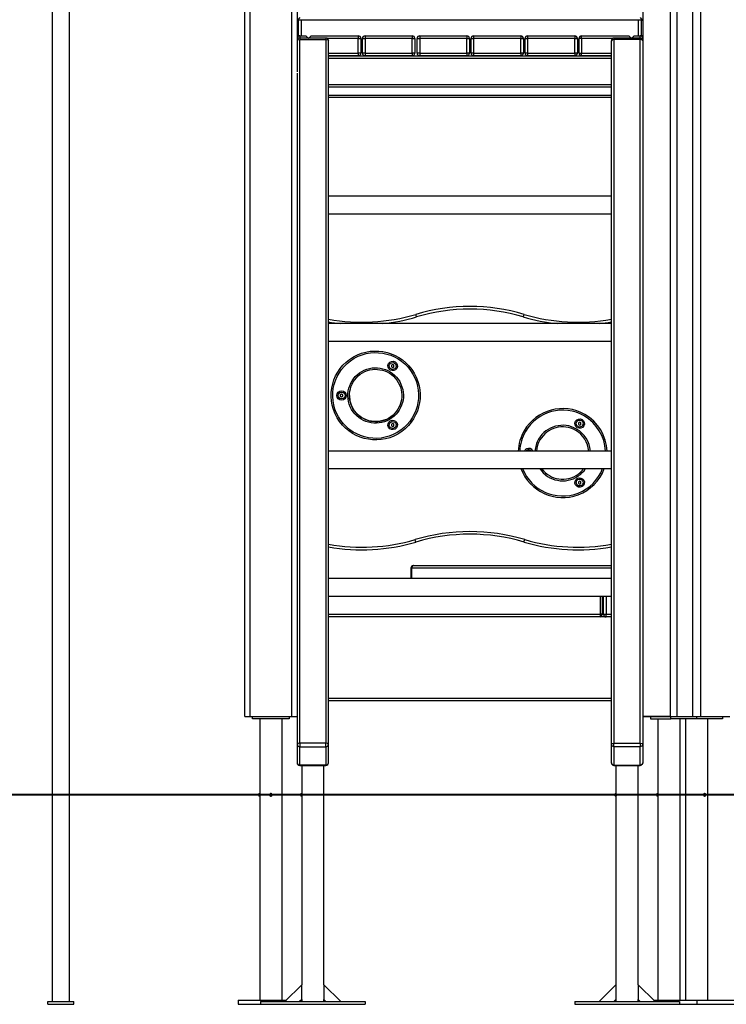
# Model space of a CAD drawing. Units: inches. Extents: x 68 to 148, y 74 to 205.
# Drawn here: x 87 to 100, y 161 to 180 of the extents above; entities that cross this region are included whole.
import ezdxf

# ---------------------------------------------------------------- set-up
doc = ezdxf.new("R2010")
doc.units = ezdxf.units.IN
doc.header["$MEASUREMENT"] = 0
doc.layers.add('Ebene 1', color=7, linetype='Continuous')

# ---------------------------------------------------------------- blocks, each defined once
blk = doc.blocks.new('block 2')
at = {"layer": 'Ebene 1', "color": 179, "lineweight": 25, "true_color": 0x1a171b}
for points in [[(87.296, 196.919), (87.296, 160.9)], [(87.633, 160.9), (87.633, 196.919)], [(99.533, 166.35), (99.533, 188.133)], [(99.675, 188.133), (99.675, 166.35)], [(99.103, 166.35), (99.103, 187.796)], [(99.225, 187.842), (99.225, 166.35)], [(90.975, 166.35), (90.975, 187.633)], [(91.075, 187.633), (91.075, 166.35)], [(91.875, 166.35), (91.875, 187.633)], [(91.975, 187.633), (91.975, 178.66)], [(98.575, 187.717), (98.575, 178.482)], [(92.025, 179.7), (91.985, 179.65)], [(98.565, 179.65), (91.985, 179.65)], [(92.005, 179.35), (92.005, 179.651)], [(92.055, 179.651), (92.055, 179.35)], [(98.495, 179.35), (98.495, 179.651)], [(98.525, 179.7), (98.565, 179.65)], [(98.545, 179.651), (98.545, 179.35)], [(92.025, 179.35), (92.012, 179.35), (91.975, 179.35)], [(91.975, 179.3), (91.982, 179.3), (91.999, 179.3)], [(91.975, 179.26), (91.991, 179.276), (92.025, 179.282)], [(92.025, 179.35), (92.025, 179.338), (92.025, 179.307)], [(92.025, 179.35), (92.143, 179.35)], [(92.025, 179.307), (92.025, 179.301), (92.025, 179.282)], [(92.525, 179.307), (92.025, 179.307)], [(92.025, 165.838), (92.025, 179.282)], [(92.025, 179.282), (92.525, 179.282)], [(92.143, 179.35), (92.193, 179.3)], [(92.193, 179.3), (92.242, 179.35)], [(92.242, 179.35), (93.143, 179.35)], [(92.525, 179.307), (92.525, 179.301), (92.525, 179.282)], [(92.525, 179.282), (92.56, 179.275), (92.575, 179.257)], [(92.525, 179.282), (92.525, 165.838)], [(93.143, 179.3), (92.55, 179.3)], [(92.575, 165.813), (92.575, 179.257)], [(93.143, 179.35), (93.143, 179.336), (93.143, 179.3)], [(93.143, 179.3), (93.178, 179.3), (93.193, 179.3)], [(93.143, 179.02), (93.143, 179.3)], [(93.193, 179.3), (93.193, 179.02)], [(93.223, 179.3), (93.238, 179.3), (93.273, 179.3)], [(93.223, 179.02), (93.223, 179.3)], [(93.273, 179.35), (93.273, 179.336), (93.273, 179.3)], [(93.273, 179.35), (94.173, 179.35)], [(93.273, 179.3), (93.273, 179.02)], [(94.173, 179.3), (93.273, 179.3)], [(94.173, 179.35), (94.173, 179.336), (94.173, 179.3)], [(94.173, 179.3), (94.208, 179.3), (94.223, 179.3)], [(94.173, 179.02), (94.173, 179.3)], [(94.223, 179.3), (94.223, 179.02)], [(94.266, 179.3), (94.28, 179.3), (94.316, 179.3)], [(94.266, 179.02), (94.266, 179.3)], [(94.316, 179.35), (94.316, 179.336), (94.316, 179.3)], [(94.316, 179.35), (95.216, 179.35)], [(94.316, 179.3), (94.316, 179.02)], [(95.216, 179.3), (94.316, 179.3)], [(95.216, 179.35), (95.216, 179.336), (95.216, 179.3)], [(95.216, 179.3), (95.251, 179.3), (95.266, 179.3)], [(95.216, 179.02), (95.216, 179.3)], [(95.266, 179.3), (95.266, 179.02)], [(95.296, 179.3), (95.311, 179.3), (95.346, 179.3)], [(95.296, 179.02), (95.296, 179.3)], [(95.346, 179.35), (95.346, 179.336), (95.346, 179.3)], [(95.346, 179.35), (96.246, 179.35)], [(95.346, 179.3), (95.346, 179.02)], [(96.246, 179.3), (95.346, 179.3)], [(96.246, 179.35), (96.246, 179.336), (96.246, 179.3)], [(96.246, 179.3), (96.281, 179.3), (96.296, 179.3)], [(96.246, 179.02), (96.246, 179.3)], [(96.296, 179.3), (96.296, 179.02)], [(96.327, 179.3), (96.342, 179.3), (96.377, 179.3)], [(96.327, 179.02), (96.327, 179.3)], [(96.377, 179.35), (96.377, 179.336), (96.377, 179.3)], [(96.377, 179.35), (97.277, 179.35)], [(97.277, 179.3), (96.377, 179.3)], [(96.377, 179.3), (96.377, 179.02)], [(97.277, 179.35), (97.277, 179.336), (97.277, 179.3)], [(97.277, 179.3), (97.313, 179.3), (97.327, 179.3)], [(97.277, 179.02), (97.277, 179.3)], [(97.327, 179.3), (97.327, 179.02)], [(97.407, 179.3), (97.372, 179.3), (97.358, 179.3)], [(97.358, 179.02), (97.358, 179.3)], [(97.407, 179.3), (97.407, 179.336), (97.407, 179.35)], [(97.407, 179.35), (98.308, 179.35)], [(98, 179.3), (97.407, 179.3)], [(97.407, 179.3), (97.407, 179.02)], [(98.025, 179.282), (97.99, 179.275), (97.975, 179.257)], [(97.975, 165.813), (97.975, 179.257)], [(98.025, 179.307), (98.025, 179.301), (98.025, 179.282)], [(98.525, 179.307), (98.025, 179.307)], [(98.525, 179.282), (98.025, 179.282)], [(98.025, 179.282), (98.025, 165.838)], [(98.308, 179.35), (98.357, 179.3)], [(98.357, 179.3), (98.408, 179.35)], [(98.408, 179.35), (98.525, 179.35)], [(98.575, 179.35), (98.539, 179.35), (98.525, 179.35)], [(98.525, 179.307), (98.525, 179.338), (98.525, 179.35)], [(98.525, 179.307), (98.525, 179.301), (98.525, 179.282)], [(98.575, 179.258), (98.559, 179.276), (98.525, 179.282)], [(98.525, 165.838), (98.525, 179.282)], [(98.55, 179.3), (98.567, 179.3), (98.575, 179.3)], [(92.575, 179.02), (93.143, 179.02)], [(93.143, 178.97), (92.575, 178.97)], [(92.575, 178.97), (97.975, 178.97)], [(97.975, 178.92), (92.575, 178.92)], [(93.193, 179.02), (93.178, 179.02), (93.143, 179.02)], [(93.143, 179.02), (93.143, 178.985), (93.143, 178.97)], [(93.273, 179.02), (93.238, 179.02), (93.223, 179.02)], [(93.273, 179.02), (93.273, 178.985), (93.273, 178.97)], [(93.273, 179.02), (94.173, 179.02)], [(94.173, 178.97), (93.273, 178.97)], [(94.223, 179.02), (94.208, 179.02), (94.173, 179.02)], [(94.173, 179.02), (94.173, 178.985), (94.173, 178.97)], [(94.316, 179.02), (94.28, 179.02), (94.266, 179.02)], [(94.316, 179.02), (94.316, 178.985), (94.316, 178.97)], [(94.316, 179.02), (95.216, 179.02)], [(95.216, 178.97), (94.316, 178.97)], [(95.266, 179.02), (95.251, 179.02), (95.216, 179.02)], [(95.216, 179.02), (95.216, 178.985), (95.216, 178.97)], [(95.346, 179.02), (95.311, 179.02), (95.296, 179.02)], [(95.346, 179.02), (95.346, 178.985), (95.346, 178.97)], [(95.346, 179.02), (96.246, 179.02)], [(96.246, 178.97), (95.346, 178.97)], [(96.296, 179.02), (96.281, 179.02), (96.246, 179.02)], [(96.246, 179.02), (96.246, 178.985), (96.246, 178.97)], [(96.377, 179.02), (96.342, 179.02), (96.327, 179.02)], [(96.377, 179.02), (96.377, 178.985), (96.377, 178.97)], [(96.377, 179.02), (97.277, 179.02)], [(97.277, 178.97), (96.377, 178.97)], [(97.277, 179.02), (97.277, 178.985), (97.277, 178.97)], [(97.327, 179.02), (97.313, 179.02), (97.277, 179.02)], [(97.358, 179.02), (97.372, 179.02), (97.407, 179.02)], [(97.407, 178.97), (97.407, 178.985), (97.407, 179.02)], [(97.407, 179.02), (97.975, 179.02)], [(97.975, 178.97), (97.407, 178.97)], [(91.975, 178.639), (91.975, 165.813)], [(92.575, 178.42), (97.975, 178.42)], [(97.975, 178.37), (92.575, 178.37)], [(98.575, 178.478), (98.575, 165.813)], [(92.575, 178.22), (97.975, 178.22)], [(97.975, 178.17), (92.575, 178.17)], [(97.975, 176.285), (92.575, 176.285)], [(92.575, 175.948), (97.975, 175.948)], [(94.256, 173.982), (94.246, 174.016), (94.242, 174.03)], [(96.294, 173.982), (96.304, 174.016), (96.309, 174.03)], [(97.975, 173.852), (92.575, 173.852)], [(92.575, 173.515), (97.975, 173.515)], [(93.8, 173.073), (93.788, 173.065), (93.775, 173.058)], [(93.775, 173.058), (93.775, 173.044), (93.775, 173.029)], [(93.825, 173.058), (93.813, 173.065), (93.8, 173.073)], [(93.825, 173.029), (93.825, 173.044), (93.825, 173.058)], [(93.775, 173.029), (93.788, 173.022), (93.8, 173.015)], [(93.8, 173.015), (93.813, 173.022), (93.825, 173.029)], [(92.825, 172.509), (92.813, 172.501), (92.8, 172.494)], [(92.8, 172.494), (92.8, 172.48), (92.8, 172.465)], [(92.85, 172.494), (92.838, 172.501), (92.825, 172.509)], [(92.85, 172.465), (92.85, 172.48), (92.85, 172.494)], [(92.8, 172.465), (92.813, 172.458), (92.825, 172.451)], [(92.825, 172.451), (92.838, 172.458), (92.85, 172.465)], [(93.8, 171.945), (93.788, 171.938), (93.775, 171.931)], [(93.775, 171.931), (93.775, 171.917), (93.775, 171.902)], [(93.825, 171.931), (93.813, 171.938), (93.8, 171.945)], [(93.825, 171.902), (93.825, 171.917), (93.825, 171.931)], [(97.37, 171.971), (97.358, 171.964), (97.345, 171.957)], [(97.345, 171.957), (97.345, 171.943), (97.345, 171.928)], [(97.345, 171.928), (97.358, 171.921), (97.37, 171.914)], [(97.395, 171.957), (97.383, 171.964), (97.37, 171.971)], [(97.37, 171.914), (97.383, 171.921), (97.395, 171.928)], [(97.395, 171.928), (97.395, 171.943), (97.395, 171.957)], [(93.775, 171.902), (93.788, 171.895), (93.8, 171.888)], [(93.8, 171.888), (93.813, 171.895), (93.825, 171.902)], [(97.975, 171.419), (92.575, 171.419)], [(92.575, 171.082), (97.975, 171.082)], [(97.37, 170.846), (97.358, 170.838), (97.345, 170.831)], [(97.345, 170.831), (97.345, 170.816), (97.345, 170.802)], [(97.345, 170.802), (97.358, 170.795), (97.37, 170.788)], [(97.395, 170.831), (97.383, 170.838), (97.37, 170.846)], [(97.37, 170.788), (97.383, 170.795), (97.395, 170.802)], [(97.395, 170.802), (97.395, 170.816), (97.395, 170.831)], [(94.242, 169.68), (94.237, 169.694), (94.227, 169.728)], [(96.309, 169.68), (96.312, 169.694), (96.323, 169.728)], [(94.146, 169.18), (94.15, 169.18), (94.161, 169.18)], [(94.146, 169.18), (94.146, 168.985)], [(94.196, 169.23), (94.171, 169.216), (94.161, 169.18)], [(94.161, 169.18), (94.161, 168.985)], [(97.975, 169.18), (94.161, 169.18)], [(94.196, 169.23), (97.975, 169.23)], [(97.975, 168.985), (92.575, 168.985)], [(92.575, 168.648), (97.975, 168.648)], [(97.765, 168.3), (97.765, 168.648)], [(97.8, 168.648), (97.8, 168.3)], [(97.825, 168.3), (97.825, 168.648)], [(97.875, 168.648), (97.875, 168.3)], [(92.575, 168.3), (97.765, 168.3)], [(97.765, 168.25), (92.575, 168.25)], [(97.765, 168.25), (97.79, 168.265), (97.8, 168.3)], [(97.765, 168.25), (97.765, 168.265), (97.765, 168.3)], [(97.8, 168.3), (97.784, 168.3), (97.765, 168.3)], [(97.875, 168.25), (97.765, 168.25)], [(97.8, 168.3), (97.825, 168.3)], [(97.825, 168.3), (97.84, 168.3), (97.875, 168.3)], [(97.875, 168.25), (97.875, 168.265), (97.875, 168.3)], [(97.875, 168.3), (97.975, 168.3)], [(97.975, 168.25), (97.875, 168.25)], [(92.575, 166.7), (97.975, 166.7)], [(97.975, 166.65), (92.575, 166.65)], [(90.975, 166.35), (91.004, 166.35), (91.075, 166.35)], [(91.075, 166.35), (91.875, 166.35)], [(91.125, 166.3), (91.125, 166.35)], [(91.825, 166.3), (91.125, 166.3)], [(91.263, 166.3), (91.263, 160.93)], [(91.687, 160.93), (91.687, 166.3)], [(91.825, 166.35), (91.825, 166.3)], [(91.875, 166.35), (91.943, 166.35), (91.975, 166.35)], [(98.575, 166.35), (98.604, 166.35), (98.675, 166.35)], [(99.103, 166.35), (98.575, 166.35)], [(98.675, 166.35), (98.938, 166.35)], [(98.725, 166.35), (98.725, 166.3)], [(98.725, 166.3), (99.109, 166.3)], [(98.863, 166.3), (98.863, 160.93)], [(98.938, 166.35), (98.946, 166.35), (98.967, 166.35)], [(98.967, 166.35), (99.533, 166.35)], [(99.103, 166.35), (99.225, 166.35)], [(99.109, 166.3), (99.109, 166.35)], [(99.604, 166.3), (99.109, 166.3)], [(99.287, 160.93), (99.287, 166.3)], [(99.392, 166.3), (99.392, 160.93)], [(99.533, 166.35), (99.604, 166.35), (99.675, 166.35)], [(99.604, 166.3), (99.604, 166.35)], [(100.099, 166.3), (99.604, 166.3)], [(99.675, 166.35), (100.24, 166.35)], [(99.816, 160.93), (99.816, 166.3)], [(100.099, 166.35), (100.099, 166.3)], [(92.025, 165.838), (91.99, 165.831), (91.975, 165.813)], [(91.975, 165.813), (91.99, 165.783), (92.025, 165.77)], [(91.975, 165.813), (91.975, 165.463)], [(92.025, 165.838), (92.025, 165.801), (92.025, 165.77)], [(92.525, 165.838), (92.025, 165.838)], [(92.025, 165.42), (92.025, 165.77)], [(92.025, 165.77), (92.525, 165.77)], [(92.525, 165.77), (92.525, 165.801), (92.525, 165.838)], [(92.575, 165.813), (92.56, 165.831), (92.525, 165.838)], [(92.525, 165.77), (92.56, 165.783), (92.575, 165.813)], [(92.525, 165.77), (92.525, 165.42)], [(92.575, 165.463), (92.575, 165.813)], [(97.975, 165.813), (97.99, 165.831), (98.025, 165.838)], [(98.025, 165.77), (97.99, 165.783), (97.975, 165.813)], [(97.975, 165.463), (97.975, 165.813)], [(98.025, 165.77), (98.025, 165.801), (98.025, 165.838)], [(98.025, 165.838), (98.525, 165.838)], [(98.025, 165.77), (98.025, 165.42)], [(98.525, 165.77), (98.025, 165.77)], [(98.525, 165.838), (98.56, 165.831), (98.575, 165.813)], [(98.525, 165.838), (98.525, 165.801), (98.525, 165.77)], [(98.575, 165.813), (98.56, 165.783), (98.525, 165.77)], [(98.525, 165.42), (98.525, 165.77)], [(98.575, 165.813), (98.575, 165.463)], [(91.975, 165.463), (91.99, 165.433), (92.025, 165.42)], [(92.025, 165.413), (92.025, 165.415), (92.025, 165.42)], [(92.525, 165.42), (92.025, 165.42)], [(92.025, 165.413), (92.525, 165.413)], [(92.063, 165.413), (92.063, 164.875)], [(92.487, 161.223), (92.487, 165.413)], [(92.525, 165.42), (92.56, 165.433), (92.575, 165.463)], [(92.525, 165.42), (92.525, 165.415), (92.525, 165.413)], [(98.025, 165.42), (97.99, 165.433), (97.975, 165.463)], [(98.025, 165.42), (98.025, 165.415), (98.025, 165.413)], [(98.025, 165.42), (98.525, 165.42)], [(98.025, 165.413), (98.525, 165.413)], [(98.063, 165.413), (98.063, 164.875)], [(98.487, 161.223), (98.487, 165.413)], [(98.575, 165.463), (98.56, 165.433), (98.525, 165.42)], [(98.525, 165.413), (98.525, 165.415), (98.525, 165.42)], [(91.499, 164.858), (91.495, 164.866), (91.492, 164.869), (91.488, 164.871), (91.485, 164.873), (91.48, 164.875), (91.477, 164.875), (91.472, 164.875), (91.468, 164.874), (91.464, 164.873), (91.461, 164.871), (91.458, 164.868), (91.455, 164.865), (91.453, 164.861), (91.451, 164.857), (91.45, 164.853), (91.45, 164.849), (91.451, 164.845), (91.452, 164.841), (91.454, 164.837), (91.457, 164.833), (91.46, 164.831), (91.463, 164.829), (91.467, 164.827), (91.471, 164.826), (91.475, 164.825), (91.48, 164.826), (91.483, 164.827), (91.487, 164.829), (91.491, 164.831), (91.493, 164.833), (91.496, 164.837), (91.498, 164.84), (91.499, 164.845), (91.5, 164.847), (91.5, 164.85)], [(92.063, 164.875), (92.063, 164.875), (92.063, 164.874), (92.064, 164.872), (92.064, 164.87), (92.064, 164.867), (92.064, 164.864), (92.064, 164.86), (92.064, 164.856), (92.065, 164.853), (92.065, 164.85)], [(92.065, 164.85), (92.065, 164.846), (92.064, 164.842), (92.064, 164.838), (92.064, 164.835), (92.064, 164.832), (92.064, 164.829), (92.063, 164.827), (92.063, 164.826), (92.063, 164.825)], [(92.063, 164.825), (92.063, 161.223)], [(98.063, 164.875), (98.063, 164.875), (98.063, 164.874), (98.063, 164.872), (98.064, 164.87), (98.064, 164.867), (98.064, 164.864), (98.064, 164.86), (98.064, 164.856), (98.065, 164.853), (98.065, 164.85)], [(98.065, 164.85), (98.064, 164.846), (98.064, 164.842), (98.064, 164.838), (98.064, 164.835), (98.064, 164.832), (98.064, 164.829), (98.063, 164.827), (98.063, 164.826), (98.063, 164.825)], [(98.063, 164.825), (98.063, 161.223)], [(99.754, 164.875), (99.752, 164.875), (99.749, 164.874), (99.746, 164.873), (99.743, 164.871), (99.741, 164.868), (99.739, 164.865), (99.737, 164.861), (99.736, 164.857), (99.735, 164.853), (99.735, 164.849), (99.736, 164.845), (99.737, 164.841), (99.738, 164.837), (99.74, 164.833), (99.742, 164.831), (99.745, 164.829), (99.748, 164.827), (99.754, 164.825)], [(91.74, 160.9), (92.063, 161.223)], [(92.063, 161.223), (92.065, 161.223)], [(92.065, 160.94), (92.065, 161.223)], [(92.485, 161.223), (92.487, 161.223)], [(92.485, 161.223), (92.485, 160.94)], [(92.487, 161.223), (92.81, 160.9)], [(97.74, 160.9), (98.063, 161.223)], [(98.063, 161.223), (98.065, 161.223)], [(98.065, 160.94), (98.065, 161.223)], [(98.486, 161.223), (98.487, 161.223)], [(98.486, 161.223), (98.486, 160.94)], [(98.487, 161.223), (98.81, 160.9)], [(87.215, 160.849), (87.215, 160.9)], [(87.215, 160.9), (87.715, 160.9)], [(87.215, 160.849), (87.715, 160.849)], [(87.715, 160.849), (87.715, 160.9)], [(90.85, 160.93), (91.77, 160.93)], [(90.85, 160.93), (90.85, 160.85)], [(90.85, 160.85), (91.275, 160.85)], [(91.275, 160.9), (91.275, 160.85)], [(91.275, 160.9), (93.275, 160.9)], [(91.275, 160.85), (93.275, 160.85)], [(92.063, 160.94), (92.023, 160.9)], [(92.053, 160.93), (92.063, 160.93)], [(92.063, 160.94), (92.063, 160.9)], [(92.065, 160.94), (92.063, 160.94)], [(92.487, 160.94), (92.485, 160.94)], [(92.487, 160.9), (92.487, 160.94)], [(92.527, 160.9), (92.487, 160.94)], [(93.275, 160.9), (93.275, 160.85)], [(97.275, 160.9), (97.275, 160.85)], [(97.275, 160.9), (99.275, 160.9)], [(97.275, 160.85), (99.275, 160.85)], [(98.063, 160.94), (98.023, 160.9)], [(98.063, 160.94), (98.063, 160.9)], [(98.065, 160.94), (98.063, 160.94)], [(98.487, 160.94), (98.486, 160.94)], [(98.487, 160.9), (98.487, 160.94)], [(98.527, 160.9), (98.487, 160.94)], [(98.487, 160.93), (98.497, 160.93)], [(98.78, 160.93), (99.604, 160.93)], [(99.275, 160.9), (99.275, 160.85)], [(99.275, 160.85), (99.604, 160.85)], [(99.604, 160.93), (100.488, 160.93)], [(99.604, 160.93), (99.604, 160.85)], [(99.604, 160.85), (100.488, 160.85)]]:
    blk.add_lwpolyline(points, dxfattribs=at)
at = {"layer": 'Ebene 1', "color": 179, "lineweight": 40, "true_color": 0x1a171b}
for points in [[(91.975, 164.85), (90.093, 164.85), (88.24, 164.85), (86.447, 164.85), (84.741, 164.85), (83.149, 164.85), (81.697, 164.85), (80.407, 164.85), (79.3, 164.85), (78.394, 164.85), (77.702, 164.85), (77.236, 164.85), (77.003, 164.85)], [(87.287, 164.85), (86.656, 164.85), (85.004, 164.85), (83.454, 164.85), (82.028, 164.85), (81.662, 164.85)], [(91.975, 164.85), (90.167, 164.85), (89.162, 164.85)], [(94.45, 164.85), (91.975, 164.85)], [(98.575, 164.85), (91.975, 164.85)], [(98.575, 164.85), (96.1, 164.85)], [(101.378, 164.85), (100.435, 164.85), (98.575, 164.85)], [(113.31, 164.85), (112.842, 164.85), (112.149, 164.85), (111.242, 164.85), (110.135, 164.85), (108.845, 164.85), (107.394, 164.85), (105.802, 164.85), (104.098, 164.85), (102.306, 164.85), (100.455, 164.85), (98.575, 164.85)]]:
    blk.add_lwpolyline(points, dxfattribs=at)
at = {"layer": 'Ebene 1', "color": 179, "lineweight": 25, "true_color": 0x1a171b}
for points in [[(91.975, 179.66), (91.975, 179.655), (91.98, 179.65), (91.985, 179.65)], [(98.565, 179.65), (98.57, 179.65), (98.573, 179.653), (98.575, 179.657)], [(92.025, 179.35), (91.998, 179.35), (91.975, 179.328), (91.975, 179.3)], [(92.025, 179.307), (91.999, 179.307), (91.978, 179.287), (91.975, 179.262)], [(92.575, 179.257), (92.575, 179.285), (92.552, 179.307), (92.525, 179.307)], [(93.193, 179.3), (93.193, 179.328), (93.17, 179.35), (93.143, 179.35)], [(93.273, 179.35), (93.245, 179.35), (93.223, 179.328), (93.223, 179.3)], [(94.223, 179.3), (94.223, 179.328), (94.2, 179.35), (94.173, 179.35)], [(94.316, 179.35), (94.288, 179.35), (94.266, 179.328), (94.266, 179.3)], [(95.266, 179.3), (95.266, 179.328), (95.243, 179.35), (95.216, 179.35)], [(95.346, 179.35), (95.318, 179.35), (95.296, 179.328), (95.296, 179.3)], [(96.296, 179.3), (96.296, 179.328), (96.273, 179.35), (96.246, 179.35)], [(96.377, 179.35), (96.35, 179.35), (96.327, 179.328), (96.327, 179.3)], [(97.327, 179.3), (97.327, 179.328), (97.305, 179.35), (97.277, 179.35)], [(97.407, 179.35), (97.38, 179.35), (97.358, 179.328), (97.358, 179.3)], [(98.025, 179.307), (97.997, 179.307), (97.975, 179.285), (97.975, 179.257)], [(98.575, 179.307), (98.572, 179.331), (98.55, 179.35), (98.525, 179.35)], [(98.575, 179.26), (98.573, 179.286), (98.551, 179.307), (98.525, 179.307)], [(93.143, 178.97), (93.17, 178.97), (93.193, 178.993), (93.193, 179.02)], [(93.223, 179.02), (93.223, 178.993), (93.245, 178.97), (93.273, 178.97)], [(94.173, 178.97), (94.2, 178.97), (94.223, 178.993), (94.223, 179.02)], [(94.266, 179.02), (94.266, 178.993), (94.288, 178.97), (94.316, 178.97)], [(95.216, 178.97), (95.243, 178.97), (95.266, 178.993), (95.266, 179.02)], [(95.296, 179.02), (95.296, 178.993), (95.318, 178.97), (95.346, 178.97)], [(96.246, 178.97), (96.273, 178.97), (96.296, 178.993), (96.296, 179.02)], [(96.327, 179.02), (96.327, 178.993), (96.35, 178.97), (96.377, 178.97)], [(97.277, 178.97), (97.305, 178.97), (97.327, 178.993), (97.327, 179.02)], [(97.358, 179.02), (97.358, 178.993), (97.38, 178.97), (97.407, 178.97)], [(96.309, 174.03), (95.634, 174.23), (94.916, 174.23), (94.242, 174.03)], [(96.294, 173.982), (95.629, 174.18), (94.921, 174.18), (94.256, 173.982)], [(92.575, 173.936), (93.13, 173.838), (93.701, 173.87), (94.242, 174.03)], [(96.309, 174.03), (96.849, 173.87), (97.42, 173.838), (97.975, 173.936)], [(92.575, 173.885), (92.652, 173.872), (92.729, 173.861), (92.807, 173.852)], [(93.61, 173.852), (93.829, 173.876), (94.045, 173.92), (94.256, 173.982)], [(96.294, 173.982), (96.505, 173.92), (96.722, 173.876), (96.941, 173.852)], [(97.743, 173.852), (97.821, 173.861), (97.898, 173.872), (97.975, 173.885)], [(97.894, 171.419), (97.881, 171.708), (97.721, 171.971), (97.47, 172.116)], [(97.864, 171.419), (97.851, 171.697), (97.697, 171.951), (97.455, 172.09)], [(97.544, 171.419), (97.531, 171.583), (97.438, 171.731), (97.295, 171.813)], [(97.574, 171.419), (97.561, 171.594), (97.462, 171.751), (97.31, 171.839)], [(96.323, 169.728), (95.639, 169.931), (94.911, 169.931), (94.227, 169.728)], [(96.309, 169.68), (95.634, 169.88), (94.916, 169.88), (94.242, 169.68)], [(92.575, 169.637), (93.125, 169.538), (93.691, 169.569), (94.227, 169.728)], [(92.575, 169.586), (93.13, 169.488), (93.701, 169.52), (94.242, 169.68)], [(96.309, 169.68), (96.849, 169.52), (97.42, 169.488), (97.975, 169.586)], [(96.323, 169.728), (96.859, 169.569), (97.424, 169.538), (97.975, 169.637)], [(94.196, 169.23), (94.169, 169.23), (94.146, 169.207), (94.146, 169.18)], [(97.825, 168.3), (97.825, 168.273), (97.848, 168.25), (97.875, 168.25)], [(91.975, 165.463), (91.975, 165.436), (91.997, 165.413), (92.025, 165.413)], [(92.525, 165.413), (92.552, 165.413), (92.575, 165.436), (92.575, 165.463)], [(97.975, 165.463), (97.975, 165.436), (97.997, 165.413), (98.025, 165.413)], [(98.525, 165.413), (98.552, 165.413), (98.575, 165.436), (98.575, 165.463)], [(91.5, 164.852), (91.5, 164.854), (91.499, 164.855), (91.499, 164.856)], [(99.779, 164.85), (99.779, 164.864), (99.768, 164.875), (99.754, 164.875)], [(99.754, 164.825), (99.768, 164.825), (99.779, 164.837), (99.779, 164.85)]]:
    blk.add_open_spline(points, degree=3, dxfattribs=at)
for points, knots in [([(93.9, 171.744), (94.306, 171.979), (94.446, 172.499), (94.211, 172.905), (93.977, 173.311), (93.456, 173.451), (93.05, 173.216), (92.644, 172.982), (92.505, 172.461), (92.739, 172.055), (92.972, 171.651), (93.496, 171.511), (93.9, 171.744), (93.9, 171.744), (93.9, 171.744), (93.9, 171.744)], [0, 0, 0, 0, 1, 1, 1, 2, 2, 2, 3, 3, 3, 4, 4, 4, 5, 5, 5, 5]), ([(93.885, 171.77), (94.277, 171.996), (94.411, 172.498), (94.185, 172.89), (93.959, 173.282), (93.457, 173.416), (93.065, 173.19), (92.673, 172.964), (92.539, 172.462), (92.765, 172.07), (92.99, 171.68), (93.496, 171.545), (93.885, 171.77), (93.885, 171.77), (93.885, 171.77), (93.885, 171.77)], [0, 0, 0, 0, 1, 1, 1, 2, 2, 2, 3, 3, 3, 4, 4, 4, 5, 5, 5, 5]), ([(93.74, 172.021), (93.993, 172.167), (94.08, 172.492), (93.934, 172.745), (93.788, 172.998), (93.463, 173.085), (93.21, 172.939), (92.957, 172.793), (92.87, 172.468), (93.016, 172.215), (93.161, 171.963), (93.489, 171.876), (93.74, 172.021), (93.74, 172.021), (93.74, 172.021), (93.74, 172.021)], [0, 0, 0, 0, 1, 1, 1, 2, 2, 2, 3, 3, 3, 4, 4, 4, 5, 5, 5, 5]), ([(93.725, 172.047), (93.964, 172.185), (94.046, 172.491), (93.908, 172.73), (93.77, 172.969), (93.464, 173.051), (93.225, 172.913), (92.986, 172.775), (92.904, 172.469), (93.042, 172.23), (93.179, 171.993), (93.487, 171.91), (93.725, 172.047), (93.725, 172.047), (93.725, 172.047), (93.725, 172.047)], [0, 0, 0, 0, 1, 1, 1, 2, 2, 2, 3, 3, 3, 4, 4, 4, 5, 5, 5, 5]), ([(93.755, 172.966), (93.798, 172.941), (93.853, 172.955), (93.878, 172.998), (93.903, 173.041), (93.888, 173.097), (93.845, 173.122), (93.802, 173.146), (93.747, 173.132), (93.722, 173.088), (93.697, 173.046), (93.713, 172.99), (93.755, 172.966), (93.755, 172.966), (93.755, 172.966), (93.755, 172.966)], [0, 0, 0, 0, 1, 1, 1, 2, 2, 2, 3, 3, 3, 4, 4, 4, 5, 5, 5, 5]), ([(93.768, 172.987), (93.799, 172.969), (93.839, 172.98), (93.856, 173.011), (93.874, 173.042), (93.864, 173.082), (93.833, 173.1), (93.802, 173.118), (93.762, 173.107), (93.744, 173.076), (93.726, 173.045), (93.737, 173.005), (93.768, 172.987), (93.768, 172.987), (93.768, 172.987), (93.768, 172.987)], [0, 0, 0, 0, 1, 1, 1, 2, 2, 2, 3, 3, 3, 4, 4, 4, 5, 5, 5, 5]), ([(92.915, 172.48), (92.915, 172.529), (92.875, 172.569), (92.825, 172.569), (92.776, 172.569), (92.735, 172.529), (92.735, 172.48), (92.735, 172.43), (92.776, 172.39), (92.825, 172.39), (92.875, 172.39), (92.915, 172.43), (92.915, 172.48), (92.915, 172.48), (92.915, 172.48), (92.915, 172.48)], [0, 0, 0, 0, 1, 1, 1, 2, 2, 2, 3, 3, 3, 4, 4, 4, 5, 5, 5, 5]), ([(92.89, 172.48), (92.89, 172.515), (92.861, 172.545), (92.825, 172.545), (92.789, 172.545), (92.76, 172.515), (92.76, 172.48), (92.76, 172.444), (92.789, 172.415), (92.825, 172.415), (92.861, 172.415), (92.89, 172.444), (92.89, 172.48), (92.89, 172.48), (92.89, 172.48), (92.89, 172.48)], [0, 0, 0, 0, 1, 1, 1, 2, 2, 2, 3, 3, 3, 4, 4, 4, 5, 5, 5, 5]), ([(92.975, 172.48), (92.975, 172.204), (93.199, 171.98), (93.475, 171.98), (93.589, 171.98), (93.701, 172.019), (93.79, 172.091)], [0, 0, 0, 0, 1, 1, 1, 2, 2, 2, 2]), ([(97.47, 172.116), (97.064, 172.351), (96.544, 172.211), (96.309, 171.805), (96.241, 171.687), (96.202, 171.555), (96.196, 171.419)], [0, 0, 0, 0, 1, 1, 1, 2, 2, 2, 2]), ([(97.455, 172.09), (97.063, 172.317), (96.561, 172.182), (96.335, 171.79), (96.269, 171.677), (96.232, 171.55), (96.226, 171.419)], [0, 0, 0, 0, 1, 1, 1, 2, 2, 2, 2]), ([(93.755, 171.995), (93.712, 171.97), (93.697, 171.915), (93.722, 171.872), (93.747, 171.829), (93.802, 171.814), (93.845, 171.839), (93.888, 171.864), (93.903, 171.919), (93.878, 171.962), (93.853, 172.004), (93.798, 172.019), (93.755, 171.995), (93.755, 171.995), (93.755, 171.995), (93.755, 171.995)], [0, 0, 0, 0, 1, 1, 1, 2, 2, 2, 3, 3, 3, 4, 4, 4, 5, 5, 5, 5]), ([(93.768, 171.973), (93.737, 171.955), (93.726, 171.915), (93.744, 171.884), (93.762, 171.853), (93.802, 171.842), (93.833, 171.86), (93.864, 171.878), (93.874, 171.918), (93.856, 171.949), (93.839, 171.98), (93.799, 171.991), (93.768, 171.973), (93.768, 171.973), (93.768, 171.973), (93.768, 171.973)], [0, 0, 0, 0, 1, 1, 1, 2, 2, 2, 3, 3, 3, 4, 4, 4, 5, 5, 5, 5]), ([(97.31, 171.839), (97.057, 171.985), (96.732, 171.899), (96.586, 171.645), (96.546, 171.576), (96.522, 171.498), (96.516, 171.419)], [0, 0, 0, 0, 1, 1, 1, 2, 2, 2, 2]), ([(97.295, 171.813), (97.056, 171.951), (96.75, 171.869), (96.612, 171.63), (96.575, 171.566), (96.552, 171.493), (96.547, 171.419)], [0, 0, 0, 0, 1, 1, 1, 2, 2, 2, 2]), ([(97.325, 171.865), (97.368, 171.84), (97.423, 171.854), (97.448, 171.898), (97.473, 171.94), (97.458, 171.996), (97.415, 172.021), (97.372, 172.045), (97.317, 172.03), (97.292, 171.987), (97.267, 171.945), (97.282, 171.889), (97.325, 171.865), (97.325, 171.865), (97.325, 171.865), (97.325, 171.865)], [0, 0, 0, 0, 1, 1, 1, 2, 2, 2, 3, 3, 3, 4, 4, 4, 5, 5, 5, 5]), ([(97.338, 171.886), (97.369, 171.868), (97.409, 171.879), (97.427, 171.91), (97.444, 171.941), (97.434, 171.981), (97.402, 171.999), (97.371, 172.017), (97.332, 172.006), (97.314, 171.975), (97.296, 171.944), (97.307, 171.904), (97.338, 171.886), (97.338, 171.886), (97.338, 171.886), (97.338, 171.886)], [0, 0, 0, 0, 1, 1, 1, 2, 2, 2, 3, 3, 3, 4, 4, 4, 5, 5, 5, 5]), ([(96.476, 171.419), (96.455, 171.463), (96.401, 171.482), (96.356, 171.461), (96.338, 171.452), (96.323, 171.437), (96.314, 171.419)], [0, 0, 0, 0, 1, 1, 1, 2, 2, 2, 2]), ([(96.447, 171.419), (96.425, 171.447), (96.385, 171.453), (96.356, 171.431), (96.351, 171.428), (96.347, 171.424), (96.343, 171.419)], [0, 0, 0, 0, 1, 1, 1, 2, 2, 2, 2]), ([(96.249, 171.082), (96.414, 170.643), (96.905, 170.42), (97.344, 170.584), (97.573, 170.671), (97.755, 170.852), (97.841, 171.082)], [0, 0, 0, 0, 1, 1, 1, 2, 2, 2, 2]), ([(96.281, 171.082), (96.446, 170.66), (96.922, 170.452), (97.343, 170.616), (97.557, 170.7), (97.726, 170.868), (97.809, 171.082)], [0, 0, 0, 0, 1, 1, 1, 2, 2, 2, 2]), ([(96.607, 171.082), (96.772, 170.84), (97.102, 170.777), (97.344, 170.942), (97.398, 170.98), (97.446, 171.027), (97.483, 171.082)], [0, 0, 0, 0, 1, 1, 1, 2, 2, 2, 2]), ([(96.644, 171.082), (96.809, 170.86), (97.122, 170.814), (97.344, 170.979), (97.383, 171.008), (97.417, 171.043), (97.446, 171.082)], [0, 0, 0, 0, 1, 1, 1, 2, 2, 2, 2]), ([(96.644, 171.082), (96.808, 170.86), (97.122, 170.814), (97.343, 170.979), (97.383, 171.008), (97.417, 171.043), (97.446, 171.082)], [0, 0, 0, 0, 1, 1, 1, 2, 2, 2, 2]), ([(97.325, 170.894), (97.282, 170.87), (97.267, 170.815), (97.292, 170.772), (97.317, 170.729), (97.372, 170.714), (97.415, 170.739), (97.458, 170.764), (97.473, 170.819), (97.448, 170.862), (97.423, 170.904), (97.368, 170.919), (97.325, 170.894), (97.325, 170.894), (97.325, 170.894), (97.325, 170.894)], [0, 0, 0, 0, 1, 1, 1, 2, 2, 2, 3, 3, 3, 4, 4, 4, 5, 5, 5, 5]), ([(97.338, 170.873), (97.307, 170.855), (97.296, 170.815), (97.314, 170.784), (97.332, 170.753), (97.371, 170.743), (97.402, 170.76), (97.434, 170.778), (97.444, 170.818), (97.427, 170.849), (97.409, 170.88), (97.368, 170.891), (97.338, 170.873), (97.338, 170.873), (97.338, 170.873), (97.338, 170.873)], [0, 0, 0, 0, 1, 1, 1, 2, 2, 2, 3, 3, 3, 4, 4, 4, 5, 5, 5, 5]), ([(91.263, 164.875), (91.249, 164.875), (91.238, 164.864), (91.238, 164.85), (91.238, 164.837), (91.249, 164.825), (91.263, 164.825)], [0, 0, 0, 0, 1, 1, 1, 2, 2, 2, 2]), ([(92.063, 164.875), (92.049, 164.875), (92.038, 164.864), (92.038, 164.85), (92.038, 164.837), (92.05, 164.825), (92.063, 164.825)], [0, 0, 0, 0, 1, 1, 1, 2, 2, 2, 2]), ([(98.063, 164.875), (98.049, 164.875), (98.038, 164.864), (98.038, 164.85), (98.038, 164.837), (98.049, 164.825), (98.063, 164.825)], [0, 0, 0, 0, 1, 1, 1, 2, 2, 2, 2]), ([(98.863, 164.875), (98.849, 164.875), (98.838, 164.864), (98.838, 164.85), (98.838, 164.837), (98.849, 164.825), (98.863, 164.825)], [0, 0, 0, 0, 1, 1, 1, 2, 2, 2, 2])]:
    blk.add_open_spline(points, degree=3, knots=knots, dxfattribs=at)

msp = doc.modelspace()

# ---------------------------------------------------------------- block references
at = {"layer": 'Ebene 1'}
msp.add_blockref('block 2', (0, 0), dxfattribs=at)

doc.saveas('drawing.dxf')
